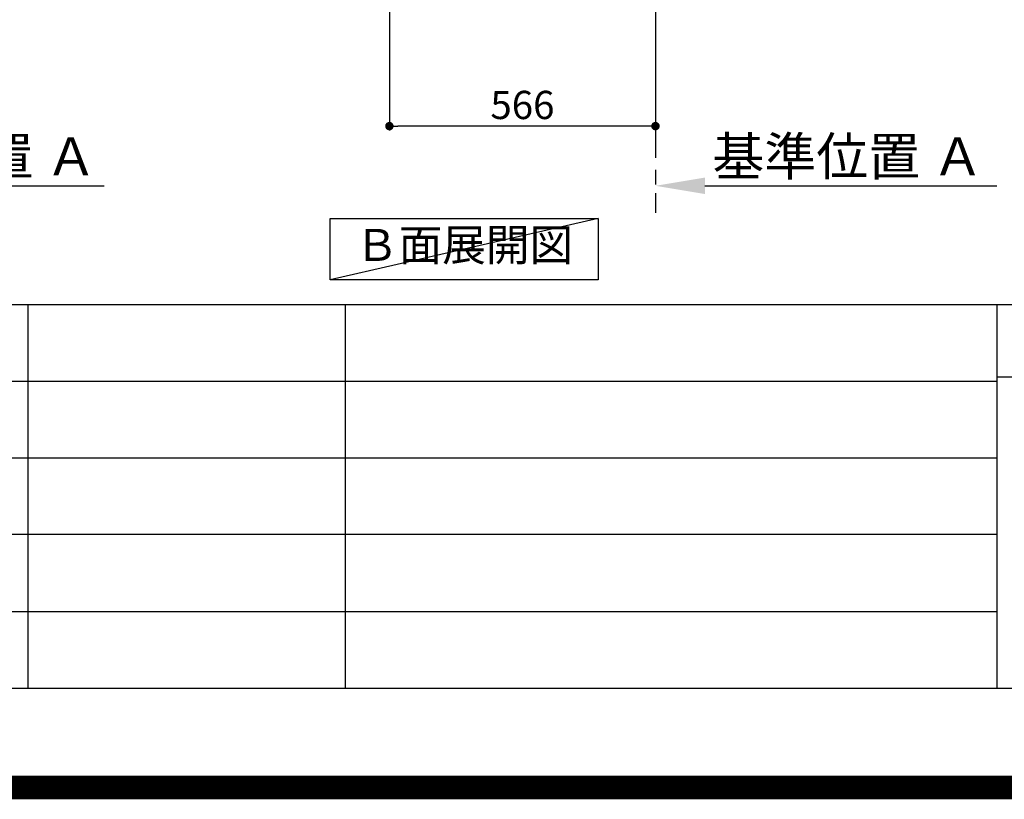
# Model space of a CAD drawing. Extents: x 0 to 26473, y -22065 to -13195.
# Drawn here: x 20901 to 22995, y -22065 to -20407 of the extents above; entities that cross this region are included whole.
import ezdxf

# ---------------------------------------------------------------- set-up
doc = ezdxf.new("R2010")
doc.units = 0
doc.header["$LTSCALE"] = 50
doc.header["$MEASUREMENT"] = 0
doc.linetypes.add('CENTER', pattern=[2, 1.25, -0.25, 0.25, -0.25])
doc.layers.get('0').update_dxf_attribs({"linetype": 'CONTINUOUS'})
doc.layers.get('DEFPOINTS').update_dxf_attribs({"color": 146, "linetype": 'CONTINUOUS'})
for name, color, linetype in [('111-壁仕上', 3, 'CONTINUOUS'), ('160-文字', 254, 'CONTINUOUS'), ('166-寸法B', 11, 'CONTINUOUS'), ('190-図面外枠', 5, 'CONTINUOUS'), ('191-図面内枠', 4, 'CONTINUOUS')]:
    doc.layers.add(name, color=color, linetype=linetype)
doc.styles.add('KH001', font='txt')
doc.dimstyles.new('KH1xx030', dxfattribs={"dimscale": 30, "dimtxt": 2, "dimasz": 0.6, "dimexe": 0.3, "dimexo": 1.2, "dimgap": 0.5, "dimtad": 3, "dimdec": 1, "dimdsep": 46, "dimlunit": 6, "dimtxsty": 'KH001', "dimblk": 'DOT', "dimcen": 1, "dimdle": 1, "dimclrd": 256, "dimclre": 256, "dimclrt": 256, "dimadec": 0, "dimazin": 0, "dimtfac": 1, "dimtdec": 1, "dimtix": 1, "dimtmove": 2, "dimatfit": 3, "dimldrblk": 'CLOSEDBLANK', "dimfxl": 1, "dimtolj": 1, "dimtzin": 0, "dimlwd": -1, "dimlwe": -1, "dimarcsym": 0})

# ---------------------------------------------------------------- blocks, each defined once
blk = doc.blocks.new('A$C5D946DDC')
at = {"layer": '190-図面外枠'}
blk.add_line((20519, 350.7), (271, 350.7), dxfattribs=at)
at = {"layer": 'DEFPOINTS'}
blk.add_lwpolyline([(0, 0), (20790, 0), (20790, 14700), (0, 14700)], close=True, dxfattribs=at)
blk = doc.blocks.new('*D165')
at = {"layer": '166-寸法B', "transparency": 16777216}
for p, q in [((22253, -20730.5), (22253, -20757.5)), ((22358, -20760.5), (22979.2, -20760.5))]:
    blk.add_line(p, q, dxfattribs=at)
blk.add_solid([(22358, -20743), (22358, -20778), (22253, -20760.5)], dxfattribs=at)
at = {"layer": 'DEFPOINTS', "color": 0, "transparency": 16777216}
for p in [(22253, -20760.5), (22970.2, -20760.5), (22970.2, -20848.1)]:
    blk.add_point(p, dxfattribs=at)
at = {"layer": '166-寸法B', "transparency": 16777216, "insert": (22662.7, -20698), "char_height": 81, "attachment_point": 5, "style": 'KH001'}
blk.add_mtext('\\A1;基準位置 Ａ', dxfattribs=at)
blk = doc.blocks.new('_ClosedBlank')
at = {"color": 0, "linetype": 'ByBlock', "lineweight": -2}
for p, q in [((-1, 0.167), (0, 0)), ((-1, 0.167), (-1, -0.167)), ((0, 0), (-1, -0.167))]:
    blk.add_line(p, q, dxfattribs=at)
blk = doc.blocks.new('_None')
blk = doc.blocks.new('_Dot')
at = {"color": 0, "linetype": 'ByBlock', "lineweight": -2}
blk.add_line((-0.5, 0), (-1, 0), dxfattribs=at)
at = {"color": 0, "linetype": 'ByBlock', "const_width": 0.5}
blk.add_lwpolyline([(-0.25, 0, 1), (0.25, 0, 1)], format="xyb", close=True, dxfattribs=at)
blk = doc.blocks.new('*D167')
at = {"layer": '166-寸法B', "transparency": 16777216}
for p, q in [((21687, -20012.3), (21687, -20642.6)), ((22253, -20048.3), (22253, -20642.6)), ((22235, -20633.6), (21705, -20633.6))]:
    blk.add_line(p, q, dxfattribs=at)
at = {"layer": 'DEFPOINTS', "color": 0, "transparency": 16777216}
for p in [(21687, -19976.3), (22253, -20012.3), (21687, -20633.6)]:
    blk.add_point(p, dxfattribs=at)
at = {"layer": '166-寸法B', "transparency": 16777216, "xscale": 18, "yscale": 18, "zscale": 18, "rotation": 180}
blk.add_blockref('_Dot', (21687, -20633.6), dxfattribs=at)
at = {"layer": '166-寸法B', "transparency": 16777216, "xscale": 18, "yscale": 18, "zscale": 18}
blk.add_blockref('_Dot', (22253, -20633.6), dxfattribs=at)
at = {"layer": '166-寸法B', "transparency": 16777216, "insert": (21970, -20588.6), "char_height": 60, "attachment_point": 5, "style": 'KH001'}
blk.add_mtext('\\A1;566', dxfattribs=at)
blk = doc.blocks.new('*D168')
at = {"layer": '166-寸法B', "transparency": 16777216}
for p, q in [((20366.9, -20730.5), (20366.9, -20757.5)), ((20471.9, -20760.5), (21080.2, -20760.5))]:
    blk.add_line(p, q, dxfattribs=at)
blk.add_solid([(20471.9, -20743), (20471.9, -20778), (20366.9, -20760.5)], dxfattribs=at)
at = {"layer": 'DEFPOINTS', "color": 0, "transparency": 16777216}
for p in [(20366.9, -20760.5), (21071.2, -20760.5), (21071.2, -20848.1)]:
    blk.add_point(p, dxfattribs=at)
at = {"layer": '166-寸法B', "transparency": 16777216, "insert": (20776.5, -20698), "char_height": 81, "attachment_point": 5, "style": 'KH001'}
blk.add_mtext('\\A1;基準位置 Ａ', dxfattribs=at)

msp = doc.modelspace()

# ---------------------------------------------------------------- linework, layer by layer
at = {"layer": '111-壁仕上', "color": 253, "linetype": 'CENTER', "ltscale": 2}
msp.add_line((22253.04, -19976.27), (22253.04, -20818.02), dxfattribs=at)
at = {"layer": '160-文字'}
msp.add_lwpolyline([(21560.85, -20829.87), (22130.88, -20829.87), (22130.88, -20960.3), (21560.85, -20960.3)], close=True, dxfattribs=at)
at = {"layer": '191-図面内枠'}
for p, q in [((14136.57, -21012.67), (26285.39, -21012.67)), ((20918.11, -21012.67), (20918.11, -21829.6)), ((21592.76, -21012.67), (21592.76, -21829.6)), ((22979.35, -21012.67), (22979.35, -21829.6)), ((22979.35, -21167.02), (23503.08, -21167.02)), ((18494.95, -21175.6), (22979.35, -21175.6)), ((18494.95, -21338.6), (22979.35, -21338.6)), ((18494.95, -21501.6), (22979.35, -21501.6)), ((18494.95, -21665.6), (22979.35, -21665.6))]:
    msp.add_line(p, q, dxfattribs=at)
at = {"layer": 'DEFPOINTS'}
msp.add_line((22130.88, -20829.87), (21560.85, -20960.3), dxfattribs=at)
at = {"layer": 'DEFPOINTS', "color": 1, "const_width": 50}
msp.add_lwpolyline([(13973.99, -22040), (26447.97, -22040), (26447.97, -13220), (13973.99, -13220)], close=True, dxfattribs=at)

# ---------------------------------------------------------------- block references
at = {"layer": '190-図面外枠', "xscale": 0.6000000000058208, "yscale": 0.6000000000058208, "zscale": 0.6000000000058208}
msp.add_blockref('A$C5D946DDC', (13973.99, -22040), dxfattribs=at)

# ---------------------------------------------------------------- texts
at = {"layer": '160-文字', "insert": (21845.87, -20895.09), "char_height": 68, "attachment_point": 5, "style": 'KH001'}
msp.add_mtext('Ｂ面展開図', dxfattribs=at)

# ---------------------------------------------------------------- dimensions: what is measured, and where the dimension line sits
at = {"layer": '166-寸法B'}
dim = msp.add_linear_dim(base=(21687.04, -20633.63), p1=(22253.04, -20012.27), p2=(21687.04, -19976.27), angle=180, dimstyle='KH1xx030', dxfattribs=at)
dim.commit()
dim.dimension.update_dxf_attribs({"geometry": '*D167', "text_midpoint": (21970.04, -20588.63)})
for base, p1, p2, picture, middle in [((21071.22, -20760.49), (20366.91, -20760.49), (21071.22, -20848.1), '*D168', (20776.54, -20698)), ((22970.16, -20760.49), (22253.04, -20760.49), (22970.16, -20848.1), '*D165', (22662.67, -20698))]:
    dim = msp.add_linear_dim(base=base, p1=p1, p2=p2, angle=180, text='基準位置 Ａ', dimstyle='KH1xx030', override={"dimtxt": 2.7, "dimasz": 3.5, "dimexe": 0.1, "dimexo": 1, "dimblk2": 'None', "dimsah": 1, "dimdle": 0.3, "dimse2": 1}, dxfattribs=at)
    dim.commit()
    dim.dimension.update_dxf_attribs({"geometry": picture, "text_midpoint": middle, "dimtype": 128})

doc.saveas('drawing.dxf')
